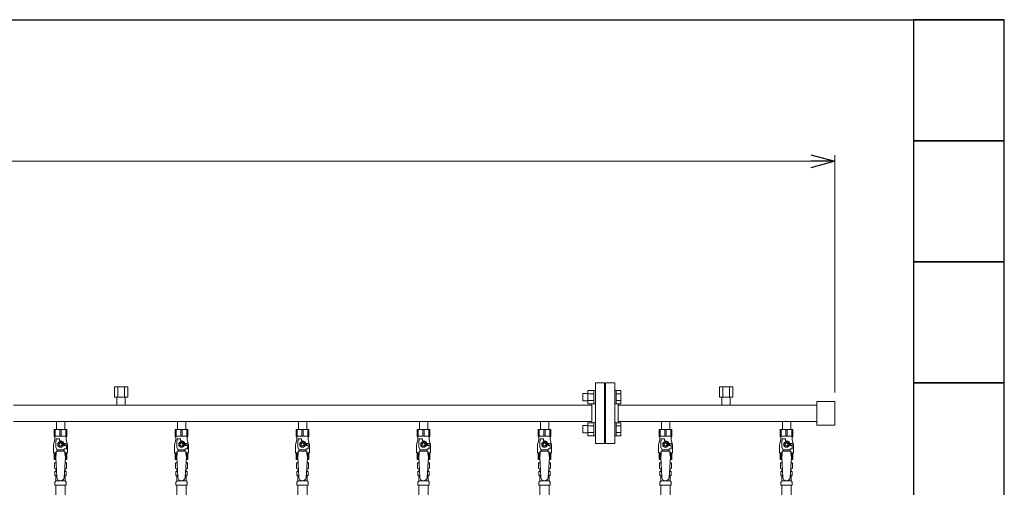
# Model space of a CAD drawing. Units: millimetres. Extents: x 4486 to 17509, y 557 to 8676.
# Drawn here: x 10441 to 12068, y 2085 to 2857 of the extents above; entities that cross this region are included whole.
import ezdxf

# ---------------------------------------------------------------- set-up
doc = ezdxf.new("R2010")
doc.units = ezdxf.units.MM
doc.linetypes.add('実線', pattern=[0])
for name, color, linetype in [('0-2', 7, 'Continuous'), ('CSLAYER17', 7, 'Continuous'), ('ガス管', 7, 'Continuous')]:
    doc.layers.add(name, color=color, linetype=linetype)
doc.layers.add('図面枠', color=7, linetype='Continuous', lineweight=50)

msp = doc.modelspace()

# ---------------------------------------------------------------- linework, layer by layer
at = {"color": 7, "linetype": '実線', "lineweight": 9, "ltscale": 0.001}
msp.add_line((7308.3, 2623.3), (11748.3, 2623.3), dxfattribs=at)
at = {"color": 0, "linetype": 'ByBlock', "lineweight": -2}
for p, q in [((11748.3, 2634), (11788.3, 2623.3)), ((11788.3, 2623.3), (11748.3, 2612.6)), ((11788.3, 2623.3), (11748.3, 2623.3))]:
    msp.add_line(p, q, dxfattribs=at)
at = {"linetype": '実線', "lineweight": 9, "ltscale": 0.001}
msp.add_line((11788.3, 2241.5), (11788.3, 2633.3), dxfattribs=at)
at = {"color": 6, "linetype": 'Continuous', "lineweight": 9}
for p, q in [((11371.6, 2227.5), (11371.6, 2239.5)), ((11371.6, 2239.5), (11380, 2239.5)), ((11380, 2222.5), (11380, 2244.5)), ((11380, 2244.5), (11390, 2244.5)), ((11380, 2239), (11390, 2239)), ((11390, 2222.5), (11390, 2244.5)), ((11390, 2244.5), (11392.3, 2244.5)), ((11426.6, 2244.5), (11424.3, 2244.5)), ((11424.3, 2244.5), (11424.3, 2222.5)), ((11424.3, 2244.5), (11424.3, 2222.5)), ((11426.6, 2222.5), (11426.6, 2244.5)), ((11434.6, 2244.5), (11426.6, 2244.5)), ((11434.6, 2239), (11426.6, 2239)), ((11434.6, 2222.5), (11434.6, 2244.5)), ((11371.6, 2227.5), (11380, 2227.5)), ((11380, 2228), (11390, 2228)), ((11380, 2222.5), (11390, 2222.5)), ((11390, 2222.5), (11392.3, 2222.5)), ((11426.6, 2222.5), (11424.3, 2222.5)), ((11434.6, 2228), (11426.6, 2228)), ((11434.6, 2222.5), (11426.6, 2222.5)), ((11371.6, 2174.5), (11371.6, 2186.5)), ((11371.6, 2186.5), (11380, 2186.5)), ((11380, 2169.5), (11380, 2191.4)), ((11380, 2191.4), (11390, 2191.4)), ((11380, 2186), (11390, 2186)), ((11390, 2169.5), (11390, 2191.5)), ((11390, 2191.5), (11392.3, 2191.5)), ((11426.6, 2191.5), (11424.3, 2191.5)), ((11424.3, 2191.5), (11424.3, 2169.5)), ((11424.3, 2191.5), (11424.3, 2169.5)), ((11426.6, 2169.5), (11426.6, 2191.5)), ((11434.6, 2191.4), (11426.6, 2191.4)), ((11434.6, 2186), (11426.6, 2186)), ((11434.6, 2169.5), (11434.6, 2191.4)), ((11371.6, 2174.5), (11380, 2174.5)), ((11380, 2175), (11390, 2175)), ((11380, 2169.5), (11390, 2169.5)), ((11390, 2169.5), (11392.3, 2169.5)), ((11426.6, 2169.5), (11424.3, 2169.5)), ((11434.6, 2175), (11426.6, 2175)), ((11434.6, 2169.5), (11426.6, 2169.5))]:
    msp.add_line(p, q, dxfattribs=at)
at = {"layer": '0-2', "color": 6, "linetype": 'Continuous', "lineweight": 9}
for p, q in [((10518.8, 2180.4), (10497.8, 2180.4)), ((10497.8, 2180.4), (10497.8, 2169.4)), ((10518.8, 2169.4), (10497.8, 2169.4)), ((10497.8, 2169.4), (10498.8, 2167.7)), ((10498.8, 2180.4), (10498.8, 2169.4)), ((10498.8, 2167.7), (10498.8, 2163.4)), ((10499.7, 2180.4), (10499.7, 2169.4)), ((10501.3, 2161.4), (10501.3, 2165)), ((10501.3, 2165), (10506.8, 2165)), ((10506.8, 2161.4), (10506.8, 2165)), ((10507.4, 2180.4), (10507.4, 2169.4)), ((10509.2, 2180.4), (10509.2, 2169.4)), ((10516.9, 2180.4), (10516.9, 2169.4)), ((10517.8, 2180.4), (10517.8, 2169.4)), ((10518.8, 2169.4), (10517.8, 2167.7)), ((10517.8, 2167.7), (10517.8, 2163.4)), ((10518.8, 2180.4), (10518.8, 2169.4)), ((10718.8, 2180.4), (10697.8, 2180.4)), ((10697.8, 2180.4), (10697.8, 2169.4)), ((10718.8, 2169.4), (10697.8, 2169.4)), ((10697.8, 2169.4), (10698.8, 2167.7)), ((10698.8, 2180.4), (10698.8, 2169.4)), ((10698.8, 2167.7), (10698.8, 2163.4)), ((10699.7, 2180.4), (10699.7, 2169.4)), ((10701.3, 2161.4), (10701.3, 2165)), ((10701.3, 2165), (10706.8, 2165)), ((10706.8, 2161.4), (10706.8, 2165)), ((10707.4, 2180.4), (10707.4, 2169.4)), ((10709.2, 2180.4), (10709.2, 2169.4)), ((10716.9, 2180.4), (10716.9, 2169.4)), ((10717.8, 2180.4), (10717.8, 2169.4)), ((10718.8, 2169.4), (10717.8, 2167.7)), ((10717.8, 2167.7), (10717.8, 2163.4)), ((10718.8, 2180.4), (10718.8, 2169.4)), ((10918.8, 2180.4), (10897.8, 2180.4)), ((10897.8, 2180.4), (10897.8, 2169.4)), ((10918.8, 2169.4), (10897.8, 2169.4)), ((10897.8, 2169.4), (10898.8, 2167.7)), ((10898.8, 2180.4), (10898.8, 2169.4)), ((10898.8, 2167.7), (10898.8, 2163.4)), ((10899.7, 2180.4), (10899.7, 2169.4)), ((10901.3, 2161.4), (10901.3, 2165)), ((10901.3, 2165), (10906.8, 2165)), ((10906.8, 2161.4), (10906.8, 2165)), ((10907.4, 2180.4), (10907.4, 2169.4)), ((10909.2, 2180.4), (10909.2, 2169.4)), ((10916.9, 2180.4), (10916.9, 2169.4)), ((10917.8, 2180.4), (10917.8, 2169.4)), ((10918.8, 2169.4), (10917.8, 2167.7)), ((10917.8, 2167.7), (10917.8, 2163.4)), ((10918.8, 2180.4), (10918.8, 2169.4)), ((11118.8, 2180.4), (11097.8, 2180.4)), ((11097.8, 2180.4), (11097.8, 2169.4)), ((11118.8, 2169.4), (11097.8, 2169.4)), ((11097.8, 2169.4), (11098.8, 2167.7)), ((11098.8, 2180.4), (11098.8, 2169.4)), ((11098.8, 2167.7), (11098.8, 2163.4)), ((11099.7, 2180.4), (11099.7, 2169.4)), ((11101.3, 2161.4), (11101.3, 2165)), ((11101.3, 2165), (11106.8, 2165)), ((11106.8, 2161.4), (11106.8, 2165)), ((11107.4, 2180.4), (11107.4, 2169.4)), ((11109.2, 2180.4), (11109.2, 2169.4)), ((11116.9, 2180.4), (11116.9, 2169.4)), ((11117.8, 2180.4), (11117.8, 2169.4)), ((11118.8, 2169.4), (11117.8, 2167.7)), ((11117.8, 2167.7), (11117.8, 2163.4)), ((11118.8, 2180.4), (11118.8, 2169.4)), ((11318.8, 2180.4), (11297.8, 2180.4)), ((11297.8, 2180.4), (11297.8, 2169.4)), ((11318.8, 2169.4), (11297.8, 2169.4)), ((11297.8, 2169.4), (11298.8, 2167.7)), ((11298.8, 2180.4), (11298.8, 2169.4)), ((11298.8, 2167.7), (11298.8, 2163.4)), ((11299.7, 2180.4), (11299.7, 2169.4)), ((11301.3, 2161.4), (11301.3, 2165)), ((11301.3, 2165), (11306.8, 2165)), ((11306.8, 2161.4), (11306.8, 2165)), ((11307.4, 2180.4), (11307.4, 2169.4)), ((11309.2, 2180.4), (11309.2, 2169.4)), ((11316.9, 2180.4), (11316.9, 2169.4)), ((11317.8, 2180.4), (11317.8, 2169.4)), ((11318.8, 2169.4), (11317.8, 2167.7)), ((11317.8, 2167.7), (11317.8, 2163.4)), ((11318.8, 2180.4), (11318.8, 2169.4)), ((11518.8, 2180.4), (11497.8, 2180.4)), ((11497.8, 2180.4), (11497.8, 2169.4)), ((11518.8, 2169.4), (11497.8, 2169.4)), ((11497.8, 2169.4), (11498.8, 2167.7)), ((11498.8, 2180.4), (11498.8, 2169.4)), ((11498.8, 2167.7), (11498.8, 2163.4)), ((11499.7, 2180.4), (11499.7, 2169.4)), ((11501.3, 2161.4), (11501.3, 2165)), ((11501.3, 2165), (11506.8, 2165)), ((11506.8, 2161.4), (11506.8, 2165)), ((11507.4, 2180.4), (11507.4, 2169.4)), ((11509.2, 2180.4), (11509.2, 2169.4)), ((11516.9, 2180.4), (11516.9, 2169.4)), ((11517.8, 2180.4), (11517.8, 2169.4)), ((11518.8, 2169.4), (11517.8, 2167.7)), ((11517.8, 2167.7), (11517.8, 2163.4)), ((11518.8, 2180.4), (11518.8, 2169.4)), ((11718.8, 2180.4), (11697.8, 2180.4)), ((11697.8, 2180.4), (11697.8, 2169.4)), ((11718.8, 2169.4), (11697.8, 2169.4)), ((11697.8, 2169.4), (11698.8, 2167.7)), ((11698.8, 2180.4), (11698.8, 2169.4)), ((11698.8, 2167.7), (11698.8, 2163.4)), ((11699.7, 2180.4), (11699.7, 2169.4)), ((11701.3, 2161.4), (11701.3, 2165)), ((11701.3, 2165), (11706.8, 2165)), ((11706.8, 2161.4), (11706.8, 2165)), ((11707.4, 2180.4), (11707.4, 2169.4)), ((11709.2, 2180.4), (11709.2, 2169.4)), ((11716.9, 2180.4), (11716.9, 2169.4)), ((11717.8, 2180.4), (11717.8, 2169.4)), ((11718.8, 2169.4), (11717.8, 2167.7)), ((11717.8, 2167.7), (11717.8, 2163.4)), ((11718.8, 2180.4), (11718.8, 2169.4)), ((10496.8, 2154.2), (10496.8, 2141.4)), ((10498.8, 2163.4), (10497.1, 2156.6)), ((10500.3, 2150.6), (10500.3, 2161.4)), ((10501.3, 2161.4), (10500.3, 2161.4)), ((10502.8, 2146.3), (10500.3, 2150.6)), ((10506, 2159.4), (10503.7, 2155.4)), ((10503.7, 2155.4), (10506, 2151.4)), ((10510.6, 2159.4), (10506, 2159.4)), ((10506, 2151.4), (10510.6, 2151.4)), ((10508.3, 2161.4), (10506.8, 2161.4)), ((10512.9, 2155.4), (10510.6, 2159.4)), ((10510.6, 2151.4), (10512.9, 2155.4)), ((10513.8, 2146.3), (10515, 2148.4)), ((10517.8, 2156.9), (10514.1, 2156.9)), ((10514.3, 2155.4), (10514.3, 2153.9)), ((10517.9, 2153.9), (10514.3, 2153.9)), ((10517.9, 2148.4), (10515, 2148.4)), ((10517.8, 2163.4), (10519.5, 2156.6)), ((10517.8, 2156.9), (10517.8, 2153.9)), ((10517.9, 2148.4), (10517.9, 2153.9)), ((10519.8, 2154.2), (10519.8, 2141.4)), ((10696.8, 2154.2), (10696.8, 2141.4)), ((10698.8, 2163.4), (10697.1, 2156.6)), ((10700.3, 2150.6), (10700.3, 2161.4)), ((10701.3, 2161.4), (10700.3, 2161.4)), ((10702.8, 2146.3), (10700.3, 2150.6)), ((10706, 2159.4), (10703.7, 2155.4)), ((10703.7, 2155.4), (10706, 2151.4)), ((10710.6, 2159.4), (10706, 2159.4)), ((10706, 2151.4), (10710.6, 2151.4)), ((10708.3, 2161.4), (10706.8, 2161.4)), ((10712.9, 2155.4), (10710.6, 2159.4)), ((10710.6, 2151.4), (10712.9, 2155.4)), ((10713.8, 2146.3), (10715, 2148.4)), ((10717.8, 2156.9), (10714.1, 2156.9)), ((10714.3, 2155.4), (10714.3, 2153.9)), ((10717.9, 2153.9), (10714.3, 2153.9)), ((10717.9, 2148.4), (10715, 2148.4)), ((10717.8, 2163.4), (10719.5, 2156.6)), ((10717.8, 2156.9), (10717.8, 2153.9)), ((10717.9, 2148.4), (10717.9, 2153.9)), ((10719.8, 2154.2), (10719.8, 2141.4)), ((10896.8, 2154.2), (10896.8, 2141.4)), ((10898.8, 2163.4), (10897.1, 2156.6)), ((10900.3, 2150.6), (10900.3, 2161.4)), ((10901.3, 2161.4), (10900.3, 2161.4)), ((10902.8, 2146.3), (10900.3, 2150.6)), ((10906, 2159.4), (10903.7, 2155.4)), ((10903.7, 2155.4), (10906, 2151.4)), ((10910.6, 2159.4), (10906, 2159.4)), ((10906, 2151.4), (10910.6, 2151.4)), ((10908.3, 2161.4), (10906.8, 2161.4)), ((10912.9, 2155.4), (10910.6, 2159.4)), ((10910.6, 2151.4), (10912.9, 2155.4)), ((10913.8, 2146.3), (10915, 2148.4)), ((10917.8, 2156.9), (10914.1, 2156.9)), ((10914.3, 2155.4), (10914.3, 2153.9)), ((10917.9, 2153.9), (10914.3, 2153.9)), ((10917.9, 2148.4), (10915, 2148.4)), ((10917.8, 2163.4), (10919.5, 2156.6)), ((10917.8, 2156.9), (10917.8, 2153.9)), ((10917.9, 2148.4), (10917.9, 2153.9)), ((10919.8, 2154.2), (10919.8, 2141.4)), ((11096.8, 2154.2), (11096.8, 2141.4)), ((11098.8, 2163.4), (11097.1, 2156.6)), ((11100.3, 2150.6), (11100.3, 2161.4)), ((11101.3, 2161.4), (11100.3, 2161.4)), ((11102.8, 2146.3), (11100.3, 2150.6)), ((11106, 2159.4), (11103.7, 2155.4)), ((11103.7, 2155.4), (11106, 2151.4)), ((11110.6, 2159.4), (11106, 2159.4)), ((11106, 2151.4), (11110.6, 2151.4)), ((11108.3, 2161.4), (11106.8, 2161.4)), ((11112.9, 2155.4), (11110.6, 2159.4)), ((11110.6, 2151.4), (11112.9, 2155.4)), ((11113.8, 2146.3), (11115, 2148.4)), ((11117.8, 2156.9), (11114.1, 2156.9)), ((11114.3, 2155.4), (11114.3, 2153.9)), ((11117.9, 2153.9), (11114.3, 2153.9)), ((11117.9, 2148.4), (11115, 2148.4)), ((11117.8, 2163.4), (11119.5, 2156.6)), ((11117.8, 2156.9), (11117.8, 2153.9)), ((11117.9, 2148.4), (11117.9, 2153.9)), ((11119.8, 2154.2), (11119.8, 2141.4)), ((11296.8, 2154.2), (11296.8, 2141.4)), ((11298.8, 2163.4), (11297.1, 2156.6)), ((11300.3, 2150.6), (11300.3, 2161.4)), ((11301.3, 2161.4), (11300.3, 2161.4)), ((11302.8, 2146.3), (11300.3, 2150.6)), ((11306, 2159.4), (11303.7, 2155.4)), ((11303.7, 2155.4), (11306, 2151.4)), ((11310.6, 2159.4), (11306, 2159.4)), ((11306, 2151.4), (11310.6, 2151.4)), ((11308.3, 2161.4), (11306.8, 2161.4)), ((11312.9, 2155.4), (11310.6, 2159.4)), ((11310.6, 2151.4), (11312.9, 2155.4)), ((11313.8, 2146.3), (11315, 2148.4)), ((11317.8, 2156.9), (11314.1, 2156.9)), ((11314.3, 2155.4), (11314.3, 2153.9)), ((11317.9, 2153.9), (11314.3, 2153.9)), ((11317.9, 2148.4), (11315, 2148.4)), ((11317.8, 2163.4), (11319.5, 2156.6)), ((11317.8, 2156.9), (11317.8, 2153.9)), ((11317.9, 2148.4), (11317.9, 2153.9)), ((11319.8, 2154.2), (11319.8, 2141.4)), ((11496.8, 2154.2), (11496.8, 2141.4)), ((11498.8, 2163.4), (11497.1, 2156.6)), ((11500.3, 2150.6), (11500.3, 2161.4)), ((11501.3, 2161.4), (11500.3, 2161.4)), ((11502.8, 2146.3), (11500.3, 2150.6)), ((11506, 2159.4), (11503.7, 2155.4)), ((11503.7, 2155.4), (11506, 2151.4)), ((11510.6, 2159.4), (11506, 2159.4)), ((11506, 2151.4), (11510.6, 2151.4)), ((11508.3, 2161.4), (11506.8, 2161.4)), ((11512.9, 2155.4), (11510.6, 2159.4)), ((11510.6, 2151.4), (11512.9, 2155.4)), ((11513.8, 2146.3), (11515, 2148.4)), ((11517.8, 2156.9), (11514.1, 2156.9)), ((11514.3, 2155.4), (11514.3, 2153.9)), ((11517.9, 2153.9), (11514.3, 2153.9)), ((11517.9, 2148.4), (11515, 2148.4)), ((11517.8, 2163.4), (11519.5, 2156.6)), ((11517.8, 2156.9), (11517.8, 2153.9)), ((11517.9, 2148.4), (11517.9, 2153.9)), ((11519.8, 2154.2), (11519.8, 2141.4)), ((11696.8, 2154.2), (11696.8, 2141.4)), ((11698.8, 2163.4), (11697.1, 2156.6)), ((11700.3, 2150.6), (11700.3, 2161.4)), ((11701.3, 2161.4), (11700.3, 2161.4)), ((11702.8, 2146.3), (11700.3, 2150.6)), ((11706, 2159.4), (11703.7, 2155.4)), ((11703.7, 2155.4), (11706, 2151.4)), ((11710.6, 2159.4), (11706, 2159.4)), ((11706, 2151.4), (11710.6, 2151.4)), ((11708.3, 2161.4), (11706.8, 2161.4)), ((11712.9, 2155.4), (11710.6, 2159.4)), ((11710.6, 2151.4), (11712.9, 2155.4)), ((11713.8, 2146.3), (11715, 2148.4)), ((11717.8, 2156.9), (11714.1, 2156.9)), ((11714.3, 2155.4), (11714.3, 2153.9)), ((11717.9, 2153.9), (11714.3, 2153.9)), ((11717.9, 2148.4), (11715, 2148.4)), ((11717.8, 2163.4), (11719.5, 2156.6)), ((11717.8, 2156.9), (11717.8, 2153.9)), ((11717.9, 2148.4), (11717.9, 2153.9)), ((11719.8, 2154.2), (11719.8, 2141.4)), ((10501.3, 2141.4), (10496.8, 2141.4)), ((10497.8, 2130.4), (10497.8, 2141.4)), ((10498.8, 2130.4), (10498.8, 2141.4)), ((10499.7, 2130.4), (10499.7, 2141.4)), ((10501.3, 2140.4), (10500.3, 2134.2)), ((10501.3, 2140.4), (10501.3, 2144.4)), ((10515.3, 2144.4), (10501.3, 2144.4)), ((10502.8, 2144.4), (10502.8, 2146.3)), ((10502.8, 2146.3), (10513.8, 2146.3)), ((10513.8, 2144.4), (10513.8, 2146.3)), ((10515.3, 2140.4), (10515.3, 2144.4)), ((10519.8, 2141.4), (10515.3, 2141.4)), ((10515.3, 2140.4), (10516.3, 2134.2)), ((10516.9, 2130.4), (10516.9, 2141.4)), ((10517.8, 2130.4), (10517.8, 2141.4)), ((10518.8, 2130.4), (10518.8, 2141.4)), ((10701.3, 2141.4), (10696.8, 2141.4)), ((10697.8, 2130.4), (10697.8, 2141.4)), ((10698.8, 2130.4), (10698.8, 2141.4)), ((10699.7, 2130.4), (10699.7, 2141.4)), ((10701.3, 2140.4), (10700.3, 2134.2)), ((10701.3, 2140.4), (10701.3, 2144.4)), ((10715.3, 2144.4), (10701.3, 2144.4)), ((10702.8, 2144.4), (10702.8, 2146.3)), ((10702.8, 2146.3), (10713.8, 2146.3)), ((10713.8, 2144.4), (10713.8, 2146.3)), ((10715.3, 2140.4), (10715.3, 2144.4)), ((10719.8, 2141.4), (10715.3, 2141.4)), ((10715.3, 2140.4), (10716.3, 2134.2)), ((10716.9, 2130.4), (10716.9, 2141.4)), ((10717.8, 2130.4), (10717.8, 2141.4)), ((10718.8, 2130.4), (10718.8, 2141.4)), ((10901.3, 2141.4), (10896.8, 2141.4)), ((10897.8, 2130.4), (10897.8, 2141.4)), ((10898.8, 2130.4), (10898.8, 2141.4)), ((10899.7, 2130.4), (10899.7, 2141.4)), ((10901.3, 2140.4), (10900.3, 2134.2)), ((10901.3, 2140.4), (10901.3, 2144.4)), ((10915.3, 2144.4), (10901.3, 2144.4)), ((10902.8, 2144.4), (10902.8, 2146.3)), ((10902.8, 2146.3), (10913.8, 2146.3)), ((10913.8, 2144.4), (10913.8, 2146.3)), ((10915.3, 2140.4), (10915.3, 2144.4)), ((10919.8, 2141.4), (10915.3, 2141.4)), ((10915.3, 2140.4), (10916.3, 2134.2)), ((10916.9, 2130.4), (10916.9, 2141.4)), ((10917.8, 2130.4), (10917.8, 2141.4)), ((10918.8, 2130.4), (10918.8, 2141.4)), ((11101.3, 2141.4), (11096.8, 2141.4)), ((11097.8, 2130.4), (11097.8, 2141.4)), ((11098.8, 2130.4), (11098.8, 2141.4)), ((11099.7, 2130.4), (11099.7, 2141.4)), ((11101.3, 2140.4), (11100.3, 2134.2)), ((11101.3, 2140.4), (11101.3, 2144.4)), ((11115.3, 2144.4), (11101.3, 2144.4)), ((11102.8, 2144.4), (11102.8, 2146.3)), ((11102.8, 2146.3), (11113.8, 2146.3)), ((11113.8, 2144.4), (11113.8, 2146.3)), ((11115.3, 2140.4), (11115.3, 2144.4)), ((11119.8, 2141.4), (11115.3, 2141.4)), ((11115.3, 2140.4), (11116.3, 2134.2)), ((11116.9, 2130.4), (11116.9, 2141.4)), ((11117.8, 2130.4), (11117.8, 2141.4)), ((11118.8, 2130.4), (11118.8, 2141.4)), ((11301.3, 2141.4), (11296.8, 2141.4)), ((11297.8, 2130.4), (11297.8, 2141.4)), ((11298.8, 2130.4), (11298.8, 2141.4)), ((11299.7, 2130.4), (11299.7, 2141.4)), ((11301.3, 2140.4), (11300.3, 2134.2)), ((11301.3, 2140.4), (11301.3, 2144.4)), ((11315.3, 2144.4), (11301.3, 2144.4)), ((11302.8, 2144.4), (11302.8, 2146.3)), ((11302.8, 2146.3), (11313.8, 2146.3)), ((11313.8, 2144.4), (11313.8, 2146.3)), ((11315.3, 2140.4), (11315.3, 2144.4)), ((11319.8, 2141.4), (11315.3, 2141.4)), ((11315.3, 2140.4), (11316.3, 2134.2)), ((11316.9, 2130.4), (11316.9, 2141.4)), ((11317.8, 2130.4), (11317.8, 2141.4)), ((11318.8, 2130.4), (11318.8, 2141.4)), ((11501.3, 2141.4), (11496.8, 2141.4)), ((11497.8, 2130.4), (11497.8, 2141.4)), ((11498.8, 2130.4), (11498.8, 2141.4)), ((11499.7, 2130.4), (11499.7, 2141.4)), ((11501.3, 2140.4), (11500.3, 2134.2)), ((11501.3, 2140.4), (11501.3, 2144.4)), ((11515.3, 2144.4), (11501.3, 2144.4)), ((11502.8, 2144.4), (11502.8, 2146.3)), ((11502.8, 2146.3), (11513.8, 2146.3)), ((11513.8, 2144.4), (11513.8, 2146.3)), ((11515.3, 2140.4), (11515.3, 2144.4)), ((11519.8, 2141.4), (11515.3, 2141.4)), ((11515.3, 2140.4), (11516.3, 2134.2)), ((11516.9, 2130.4), (11516.9, 2141.4)), ((11517.8, 2130.4), (11517.8, 2141.4)), ((11518.8, 2130.4), (11518.8, 2141.4)), ((11701.3, 2141.4), (11696.8, 2141.4)), ((11697.8, 2130.4), (11697.8, 2141.4)), ((11698.8, 2130.4), (11698.8, 2141.4)), ((11699.7, 2130.4), (11699.7, 2141.4)), ((11701.3, 2140.4), (11700.3, 2134.2)), ((11701.3, 2140.4), (11701.3, 2144.4)), ((11715.3, 2144.4), (11701.3, 2144.4)), ((11702.8, 2144.4), (11702.8, 2146.3)), ((11702.8, 2146.3), (11713.8, 2146.3)), ((11713.8, 2144.4), (11713.8, 2146.3)), ((11715.3, 2140.4), (11715.3, 2144.4)), ((11719.8, 2141.4), (11715.3, 2141.4)), ((11715.3, 2140.4), (11716.3, 2134.2)), ((11716.9, 2130.4), (11716.9, 2141.4)), ((11717.8, 2130.4), (11717.8, 2141.4)), ((11718.8, 2130.4), (11718.8, 2141.4)), ((10500.5, 2130.4), (10497.8, 2130.4)), ((10518.8, 2130.4), (10516.1, 2130.4)), ((10700.5, 2130.4), (10697.8, 2130.4)), ((10718.8, 2130.4), (10716.1, 2130.4)), ((10900.5, 2130.4), (10897.8, 2130.4)), ((10918.8, 2130.4), (10916.1, 2130.4)), ((11100.5, 2130.4), (11097.8, 2130.4)), ((11118.8, 2130.4), (11116.1, 2130.4)), ((11300.5, 2130.4), (11297.8, 2130.4)), ((11318.8, 2130.4), (11316.1, 2130.4)), ((11500.5, 2130.4), (11497.8, 2130.4)), ((11518.8, 2130.4), (11516.1, 2130.4)), ((11700.5, 2130.4), (11697.8, 2130.4)), ((11718.8, 2130.4), (11716.1, 2130.4))]:
    msp.add_line(p, q, dxfattribs=at)
for centre, radius in [((10508.3, 2155.4), 4.62), ((10508.3, 2155.4), 2.5), ((10708.3, 2155.4), 4.62), ((10708.3, 2155.4), 2.5), ((10908.3, 2155.4), 4.62), ((10908.3, 2155.4), 2.5), ((11108.3, 2155.4), 4.62), ((11108.3, 2155.4), 2.5), ((11308.3, 2155.4), 4.62), ((11308.3, 2155.4), 2.5), ((11508.3, 2155.4), 4.62), ((11508.3, 2155.4), 2.5), ((11708.3, 2155.4), 4.62), ((11708.3, 2155.4), 2.5)]:
    msp.add_circle(centre, radius, dxfattribs=at)
for centre, radius, start, end in [((10506.8, 2154.2), 10, 165.9638, 180), ((10508.3, 2155.4), 6, 0, 90), ((10508.3, 2155.4), 6.5, 346.6576, 13.3424), ((10509.8, 2154.2), 10, 0, 14.0362), ((10706.8, 2154.2), 10, 165.9638, 180), ((10708.3, 2155.4), 6, 0, 90), ((10708.3, 2155.4), 6.5, 346.6576, 13.3424), ((10709.8, 2154.2), 10, 0, 14.0362), ((10906.8, 2154.2), 10, 165.9638, 180), ((10908.3, 2155.4), 6, 0, 90), ((10908.3, 2155.4), 6.5, 346.6576, 13.3424), ((10909.8, 2154.2), 10, 0, 14.0362), ((11106.8, 2154.2), 10, 165.9638, 180), ((11108.3, 2155.4), 6, 0, 90), ((11108.3, 2155.4), 6.5, 346.6576, 13.3424), ((11109.8, 2154.2), 10, 0, 14.0362), ((11306.8, 2154.2), 10, 165.9638, 180), ((11308.3, 2155.4), 6, 0, 90), ((11308.3, 2155.4), 6.5, 346.6576, 13.3424), ((11309.8, 2154.2), 10, 0, 14.0362), ((11506.8, 2154.2), 10, 165.9638, 180), ((11508.3, 2155.4), 6, 0, 90), ((11508.3, 2155.4), 6.5, 346.6576, 13.3424), ((11509.8, 2154.2), 10, 0, 14.0362), ((11706.8, 2154.2), 10, 165.9638, 180), ((11708.3, 2155.4), 6, 0, 90), ((11708.3, 2155.4), 6.5, 346.6576, 13.3424), ((11709.8, 2154.2), 10, 0, 14.0362)]:
    msp.add_arc(centre, radius, start, end, dxfattribs=at)
at = {"layer": 'CSLAYER17', "color": 6, "lineweight": 9}
for p, q in [((10497.8, 2180.4), (10518.8, 2180.4)), ((10697.8, 2180.4), (10718.8, 2180.4)), ((10897.8, 2180.4), (10918.8, 2180.4)), ((11097.8, 2180.4), (11118.8, 2180.4)), ((11297.8, 2180.4), (11318.8, 2180.4)), ((11497.8, 2180.4), (11518.8, 2180.4)), ((11697.8, 2180.4), (11718.8, 2180.4))]:
    msp.add_line(p, q, dxfattribs=at)
at = {"layer": 'ガス管', "color": 6, "linetype": '実線', "lineweight": 9, "ltscale": 0.001}
for p, q in [((10619.3, 2250.6), (10597.3, 2250.6)), ((10597.3, 2250.6), (10597.3, 2233.6)), ((10602.8, 2250.6), (10602.8, 2233.6)), ((10613.8, 2250.6), (10613.8, 2233.6)), ((10619.3, 2250.6), (10619.3, 2233.6)), ((11392.3, 2257), (11392.3, 2157)), ((11392.3, 2257), (11407.3, 2257)), ((11407.3, 2257), (11407.3, 2157)), ((11409.3, 2257), (11409.3, 2157)), ((11424.3, 2257), (11409.3, 2257)), ((11424.3, 2257), (11424.3, 2157)), ((11619.3, 2250.6), (11597.3, 2250.6)), ((11597.3, 2250.6), (11597.3, 2233.6)), ((11602.8, 2250.6), (11602.8, 2233.6)), ((11613.8, 2250.6), (11613.8, 2233.6)), ((11619.3, 2250.6), (11619.3, 2233.6)), ((10619.3, 2233.6), (10597.3, 2233.6)), ((10601.4, 2233.6), (10601.4, 2220.6)), ((10601.4, 2231.6), (10601.4, 2220.6)), ((10615.2, 2233.6), (10615.2, 2220.6)), ((10615.2, 2231.6), (10615.2, 2220.6)), ((11408.3, 2235), (11407.3, 2235)), ((11408.3, 2235), (11408.3, 2179)), ((11408.3, 2235), (11408.3, 2179)), ((11408.3, 2235), (11409.3, 2235)), ((11619.3, 2233.6), (11597.3, 2233.6)), ((11601.4, 2233.6), (11601.4, 2220.6)), ((11601.4, 2231.6), (11601.4, 2220.6)), ((11615.2, 2233.6), (11615.2, 2220.6)), ((11615.2, 2231.6), (11615.2, 2220.6)), ((11386.3, 2220.6), (10430.3, 2220.6)), ((11386.3, 2222.5), (11386.3, 2191.4)), ((11430.3, 2222.5), (11430.3, 2191.4)), ((11758.3, 2220.6), (11430.3, 2220.6)), ((11386.3, 2193.4), (10430.3, 2193.4)), ((10501.4, 2193.4), (10501.4, 2180.4)), ((10515.2, 2193.4), (10515.2, 2180.4)), ((10701.4, 2193.4), (10701.4, 2180.4)), ((10715.2, 2193.4), (10715.2, 2180.4)), ((10901.4, 2193.4), (10901.4, 2180.4)), ((10915.2, 2193.4), (10915.2, 2180.4)), ((11101.4, 2193.4), (11101.4, 2180.4)), ((11115.2, 2193.4), (11115.2, 2180.4)), ((11301.4, 2193.4), (11301.4, 2180.4)), ((11315.2, 2193.4), (11315.2, 2180.4)), ((11758.3, 2193.4), (11430.3, 2193.4)), ((11501.4, 2193.4), (11501.4, 2180.4)), ((11515.2, 2193.4), (11515.2, 2180.4)), ((11701.4, 2193.4), (11701.4, 2180.4)), ((11715.2, 2193.4), (11715.2, 2180.4)), ((10501.4, 2180.4), (10515.2, 2180.4)), ((10701.4, 2180.4), (10715.2, 2180.4)), ((10901.4, 2180.4), (10915.2, 2180.4)), ((11101.4, 2180.4), (11115.2, 2180.4)), ((11301.4, 2180.4), (11315.2, 2180.4)), ((11408.3, 2179), (11407.3, 2179)), ((11408.3, 2179), (11409.3, 2179)), ((11501.4, 2180.4), (11515.2, 2180.4)), ((11701.4, 2180.4), (11715.2, 2180.4)), ((11407.3, 2157), (11392.3, 2157)), ((11409.3, 2157), (11424.3, 2157)), ((10500.3, 2134.2), (10502.3, 2101.4)), ((10516.3, 2134.2), (10514.3, 2101)), ((10700.3, 2134.2), (10702.3, 2101.4)), ((10716.3, 2134.2), (10714.3, 2101)), ((10900.3, 2134.2), (10902.3, 2101.4)), ((10916.3, 2134.2), (10914.3, 2101)), ((11100.3, 2134.2), (11102.3, 2101.4)), ((11116.3, 2134.2), (11114.3, 2101)), ((11300.3, 2134.2), (11302.3, 2101.4)), ((11316.3, 2134.2), (11314.3, 2101)), ((11500.3, 2134.2), (11502.3, 2101.4)), ((11516.3, 2134.2), (11514.3, 2101)), ((11700.3, 2134.2), (11702.3, 2101.4)), ((11716.3, 2134.2), (11714.3, 2101)), ((10498.5, 2124.6), (10499.8, 2125.4)), ((10498.5, 2124.6), (10498.5, 2116.1)), ((10498.5, 2116.1), (10499.8, 2115.4)), ((10499.8, 2125.4), (10500.8, 2125.4)), ((10499.8, 2125.4), (10500.8, 2125.4)), ((10515.8, 2125.4), (10516.8, 2125.4)), ((10515.8, 2125.4), (10516.8, 2125.4)), ((10518.1, 2124.6), (10516.8, 2125.4)), ((10518.1, 2116.1), (10516.8, 2115.4)), ((10518.1, 2124.6), (10518.1, 2116.1)), ((10698.5, 2124.6), (10699.8, 2125.4)), ((10698.5, 2124.6), (10698.5, 2116.1)), ((10698.5, 2116.1), (10699.8, 2115.4)), ((10699.8, 2125.4), (10700.8, 2125.4)), ((10699.8, 2125.4), (10700.8, 2125.4)), ((10715.8, 2125.4), (10716.8, 2125.4)), ((10715.8, 2125.4), (10716.8, 2125.4)), ((10718.1, 2124.6), (10716.8, 2125.4)), ((10718.1, 2116.1), (10716.8, 2115.4)), ((10718.1, 2124.6), (10718.1, 2116.1)), ((10898.5, 2124.6), (10899.8, 2125.4)), ((10898.5, 2124.6), (10898.5, 2116.1)), ((10898.5, 2116.1), (10899.8, 2115.4)), ((10899.8, 2125.4), (10900.8, 2125.4)), ((10899.8, 2125.4), (10900.8, 2125.4)), ((10915.8, 2125.4), (10916.8, 2125.4)), ((10915.8, 2125.4), (10916.8, 2125.4)), ((10918.1, 2124.6), (10916.8, 2125.4)), ((10918.1, 2116.1), (10916.8, 2115.4)), ((10918.1, 2124.6), (10918.1, 2116.1)), ((11098.5, 2124.6), (11099.8, 2125.4)), ((11098.5, 2124.6), (11098.5, 2116.1)), ((11098.5, 2116.1), (11099.8, 2115.4)), ((11099.8, 2125.4), (11100.8, 2125.4)), ((11099.8, 2125.4), (11100.8, 2125.4)), ((11115.8, 2125.4), (11116.8, 2125.4)), ((11115.8, 2125.4), (11116.8, 2125.4)), ((11118.1, 2124.6), (11116.8, 2125.4)), ((11118.1, 2116.1), (11116.8, 2115.4)), ((11118.1, 2124.6), (11118.1, 2116.1)), ((11298.5, 2124.6), (11299.8, 2125.4)), ((11298.5, 2124.6), (11298.5, 2116.1)), ((11298.5, 2116.1), (11299.8, 2115.4)), ((11299.8, 2125.4), (11300.8, 2125.4)), ((11299.8, 2125.4), (11300.8, 2125.4)), ((11315.8, 2125.4), (11316.8, 2125.4)), ((11315.8, 2125.4), (11316.8, 2125.4)), ((11318.1, 2124.6), (11316.8, 2125.4)), ((11318.1, 2116.1), (11316.8, 2115.4)), ((11318.1, 2124.6), (11318.1, 2116.1)), ((11498.5, 2124.6), (11499.8, 2125.4)), ((11498.5, 2124.6), (11498.5, 2116.1)), ((11498.5, 2116.1), (11499.8, 2115.4)), ((11499.8, 2125.4), (11500.8, 2125.4)), ((11499.8, 2125.4), (11500.8, 2125.4)), ((11515.8, 2125.4), (11516.8, 2125.4)), ((11515.8, 2125.4), (11516.8, 2125.4)), ((11518.1, 2124.6), (11516.8, 2125.4)), ((11518.1, 2116.1), (11516.8, 2115.4)), ((11518.1, 2124.6), (11518.1, 2116.1)), ((11698.5, 2124.6), (11699.8, 2125.4)), ((11698.5, 2124.6), (11698.5, 2116.1)), ((11698.5, 2116.1), (11699.8, 2115.4)), ((11699.8, 2125.4), (11700.8, 2125.4)), ((11699.8, 2125.4), (11700.8, 2125.4)), ((11715.8, 2125.4), (11716.8, 2125.4)), ((11715.8, 2125.4), (11716.8, 2125.4)), ((11718.1, 2124.6), (11716.8, 2125.4)), ((11718.1, 2116.1), (11716.8, 2115.4)), ((11718.1, 2124.6), (11718.1, 2116.1)), ((10498.7, 2105.2), (10498.7, 2109.6)), ((10499.5, 2110.6), (10499.9, 2110.7)), ((10499.5, 2104.2), (10499.9, 2104.1)), ((10499.8, 2115.4), (10501.4, 2115.4)), ((10499.9, 2110.7), (10501.7, 2110.7)), ((10499.9, 2104.1), (10502.1, 2104.1)), ((10500.6, 2111.7), (10500.6, 2112.4)), ((10500.6, 2095.3), (10500.6, 2103.1)), ((10501.3, 2114.9), (10501.3, 2113.4)), ((10501.3, 2113.4), (10501.6, 2113.4)), ((10514.5, 2104.1), (10516.7, 2104.1)), ((10514.9, 2110.7), (10516.7, 2110.7)), ((10515, 2113.4), (10515.3, 2113.4)), ((10515.2, 2115.4), (10516.8, 2115.4)), ((10515.3, 2114.9), (10515.3, 2113.4)), ((10516, 2111.7), (10516, 2112.4)), ((10516, 2095.3), (10516, 2103.1)), ((10517.1, 2110.6), (10516.7, 2110.7)), ((10517.1, 2104.2), (10516.7, 2104.1)), ((10517.8, 2105.2), (10517.8, 2109.6)), ((10698.7, 2105.2), (10698.7, 2109.6)), ((10699.5, 2110.6), (10699.9, 2110.7)), ((10699.5, 2104.2), (10699.9, 2104.1)), ((10699.8, 2115.4), (10701.4, 2115.4)), ((10699.9, 2110.7), (10701.7, 2110.7)), ((10699.9, 2104.1), (10702.1, 2104.1)), ((10700.6, 2111.7), (10700.6, 2112.4)), ((10700.6, 2095.3), (10700.6, 2103.1)), ((10701.3, 2114.9), (10701.3, 2113.4)), ((10701.3, 2113.4), (10701.6, 2113.4)), ((10714.5, 2104.1), (10716.7, 2104.1)), ((10714.9, 2110.7), (10716.7, 2110.7)), ((10715, 2113.4), (10715.3, 2113.4)), ((10715.2, 2115.4), (10716.8, 2115.4)), ((10715.3, 2114.9), (10715.3, 2113.4)), ((10716, 2111.7), (10716, 2112.4)), ((10716, 2095.3), (10716, 2103.1)), ((10717.1, 2110.6), (10716.7, 2110.7)), ((10717.1, 2104.2), (10716.7, 2104.1)), ((10717.8, 2105.2), (10717.8, 2109.6)), ((10898.7, 2105.2), (10898.7, 2109.6)), ((10899.5, 2110.6), (10899.9, 2110.7)), ((10899.5, 2104.2), (10899.9, 2104.1)), ((10899.8, 2115.4), (10901.4, 2115.4)), ((10899.9, 2110.7), (10901.7, 2110.7)), ((10899.9, 2104.1), (10902.1, 2104.1)), ((10900.6, 2111.7), (10900.6, 2112.4)), ((10900.6, 2095.3), (10900.6, 2103.1)), ((10901.3, 2114.9), (10901.3, 2113.4)), ((10901.3, 2113.4), (10901.6, 2113.4)), ((10914.5, 2104.1), (10916.7, 2104.1)), ((10914.9, 2110.7), (10916.7, 2110.7)), ((10915, 2113.4), (10915.3, 2113.4)), ((10915.2, 2115.4), (10916.8, 2115.4)), ((10915.3, 2114.9), (10915.3, 2113.4)), ((10916, 2111.7), (10916, 2112.4)), ((10916, 2095.3), (10916, 2103.1)), ((10917.1, 2110.6), (10916.7, 2110.7)), ((10917.1, 2104.2), (10916.7, 2104.1)), ((10917.8, 2105.2), (10917.8, 2109.6)), ((11098.7, 2105.2), (11098.7, 2109.6)), ((11099.5, 2110.6), (11099.9, 2110.7)), ((11099.5, 2104.2), (11099.9, 2104.1)), ((11099.8, 2115.4), (11101.4, 2115.4)), ((11099.9, 2110.7), (11101.7, 2110.7)), ((11099.9, 2104.1), (11102.1, 2104.1)), ((11100.6, 2111.7), (11100.6, 2112.4)), ((11100.6, 2095.3), (11100.6, 2103.1)), ((11101.3, 2114.9), (11101.3, 2113.4)), ((11101.3, 2113.4), (11101.6, 2113.4)), ((11114.5, 2104.1), (11116.7, 2104.1)), ((11114.9, 2110.7), (11116.7, 2110.7)), ((11115, 2113.4), (11115.3, 2113.4)), ((11115.2, 2115.4), (11116.8, 2115.4)), ((11115.3, 2114.9), (11115.3, 2113.4)), ((11116, 2111.7), (11116, 2112.4)), ((11116, 2095.3), (11116, 2103.1)), ((11117.1, 2110.6), (11116.7, 2110.7)), ((11117.1, 2104.2), (11116.7, 2104.1)), ((11117.8, 2105.2), (11117.8, 2109.6)), ((11298.7, 2105.2), (11298.7, 2109.6)), ((11299.5, 2110.6), (11299.9, 2110.7)), ((11299.5, 2104.2), (11299.9, 2104.1)), ((11299.8, 2115.4), (11301.4, 2115.4)), ((11299.9, 2110.7), (11301.7, 2110.7)), ((11299.9, 2104.1), (11302.1, 2104.1)), ((11300.6, 2111.7), (11300.6, 2112.4)), ((11300.6, 2095.3), (11300.6, 2103.1)), ((11301.3, 2114.9), (11301.3, 2113.4)), ((11301.3, 2113.4), (11301.6, 2113.4)), ((11314.5, 2104.1), (11316.7, 2104.1)), ((11314.9, 2110.7), (11316.7, 2110.7)), ((11315, 2113.4), (11315.3, 2113.4)), ((11315.2, 2115.4), (11316.8, 2115.4)), ((11315.3, 2114.9), (11315.3, 2113.4)), ((11316, 2111.7), (11316, 2112.4)), ((11316, 2095.3), (11316, 2103.1)), ((11317.1, 2110.6), (11316.7, 2110.7)), ((11317.1, 2104.2), (11316.7, 2104.1)), ((11317.8, 2105.2), (11317.8, 2109.6)), ((11498.7, 2105.2), (11498.7, 2109.6)), ((11499.5, 2110.6), (11499.9, 2110.7)), ((11499.5, 2104.2), (11499.9, 2104.1)), ((11499.8, 2115.4), (11501.4, 2115.4)), ((11499.9, 2110.7), (11501.7, 2110.7)), ((11499.9, 2104.1), (11502.1, 2104.1)), ((11500.6, 2111.7), (11500.6, 2112.4)), ((11500.6, 2095.3), (11500.6, 2103.1)), ((11501.3, 2114.9), (11501.3, 2113.4)), ((11501.3, 2113.4), (11501.6, 2113.4)), ((11514.5, 2104.1), (11516.7, 2104.1)), ((11514.9, 2110.7), (11516.7, 2110.7)), ((11515, 2113.4), (11515.3, 2113.4)), ((11515.2, 2115.4), (11516.8, 2115.4)), ((11515.3, 2114.9), (11515.3, 2113.4)), ((11516, 2111.7), (11516, 2112.4)), ((11516, 2095.3), (11516, 2103.1)), ((11517.1, 2110.6), (11516.7, 2110.7)), ((11517.1, 2104.2), (11516.7, 2104.1)), ((11517.8, 2105.2), (11517.8, 2109.6)), ((11698.7, 2105.2), (11698.7, 2109.6)), ((11699.5, 2110.6), (11699.9, 2110.7)), ((11699.5, 2104.2), (11699.9, 2104.1)), ((11699.8, 2115.4), (11701.4, 2115.4)), ((11699.9, 2110.7), (11701.7, 2110.7)), ((11699.9, 2104.1), (11702.1, 2104.1)), ((11700.6, 2111.7), (11700.6, 2112.4)), ((11700.6, 2095.3), (11700.6, 2103.1)), ((11701.3, 2114.9), (11701.3, 2113.4)), ((11701.3, 2113.4), (11701.6, 2113.4)), ((11714.5, 2104.1), (11716.7, 2104.1)), ((11714.9, 2110.7), (11716.7, 2110.7)), ((11715, 2113.4), (11715.3, 2113.4)), ((11715.2, 2115.4), (11716.8, 2115.4)), ((11715.3, 2114.9), (11715.3, 2113.4)), ((11716, 2111.7), (11716, 2112.4)), ((11716, 2095.3), (11716, 2103.1)), ((11717.1, 2110.6), (11716.7, 2110.7)), ((11717.1, 2104.2), (11716.7, 2104.1)), ((11717.8, 2105.2), (11717.8, 2109.6)), ((10498.7, 2088.4), (10498.7, 2092.6)), ((10498.7, 2088.4), (10517.8, 2088.4)), ((10499, 2093.3), (10500.3, 2094.6)), ((10500.5, 2088.4), (10500.5, 1152.4)), ((10500.6, 2095.3), (10516, 2095.3)), ((10516, 2088.4), (10516, 1152.4)), ((10517.6, 2093.3), (10516.3, 2094.6)), ((10517.8, 2088.4), (10517.8, 2092.6)), ((10698.7, 2088.4), (10698.7, 2092.6)), ((10698.7, 2088.4), (10717.8, 2088.4)), ((10699, 2093.3), (10700.3, 2094.6)), ((10700.5, 2088.4), (10700.5, 1552.4)), ((10700.6, 2095.3), (10716, 2095.3)), ((10716, 2088.4), (10716, 1552.4)), ((10717.6, 2093.3), (10716.3, 2094.6)), ((10717.8, 2088.4), (10717.8, 2092.6)), ((10898.7, 2088.4), (10898.7, 2092.6)), ((10898.7, 2088.4), (10917.8, 2088.4)), ((10899, 2093.3), (10900.3, 2094.6)), ((10900.5, 2088.4), (10900.5, 1152.4)), ((10900.6, 2095.3), (10916, 2095.3)), ((10916, 2088.4), (10916, 1152.4)), ((10917.6, 2093.3), (10916.3, 2094.6)), ((10917.8, 2088.4), (10917.8, 2092.6)), ((11098.7, 2088.4), (11098.7, 2092.6)), ((11098.7, 2088.4), (11117.8, 2088.4)), ((11099, 2093.3), (11100.3, 2094.6)), ((11100.5, 2088.4), (11100.5, 1552.4)), ((11100.6, 2095.3), (11116, 2095.3)), ((11116, 2088.4), (11116, 1552.4)), ((11117.6, 2093.3), (11116.3, 2094.6)), ((11117.8, 2088.4), (11117.8, 2092.6)), ((11298.7, 2088.4), (11298.7, 2092.6)), ((11298.7, 2088.4), (11317.8, 2088.4)), ((11299, 2093.3), (11300.3, 2094.6)), ((11300.5, 2088.4), (11300.5, 1152.4)), ((11300.6, 2095.3), (11316, 2095.3)), ((11316, 2088.4), (11316, 1152.4)), ((11317.6, 2093.3), (11316.3, 2094.6)), ((11317.8, 2088.4), (11317.8, 2092.6)), ((11498.7, 2088.4), (11498.7, 2092.6)), ((11498.7, 2088.4), (11517.8, 2088.4)), ((11499, 2093.3), (11500.3, 2094.6)), ((11500.5, 2088.4), (11500.5, 1552.4)), ((11500.6, 2095.3), (11516, 2095.3)), ((11516, 2088.4), (11516, 1552.4)), ((11517.6, 2093.3), (11516.3, 2094.6)), ((11517.8, 2088.4), (11517.8, 2092.6)), ((11698.7, 2088.4), (11698.7, 2092.6)), ((11698.7, 2088.4), (11717.8, 2088.4)), ((11699, 2093.3), (11700.3, 2094.6)), ((11700.5, 2088.4), (11700.5, 1152.4)), ((11700.6, 2095.3), (11716, 2095.3)), ((11716, 2088.4), (11716, 1152.4)), ((11717.6, 2093.3), (11716.3, 2094.6)), ((11717.8, 2088.4), (11717.8, 2092.6))]:
    msp.add_line(p, q, dxfattribs=at)
at = {"layer": 'ガス管', "color": 3, "linetype": '実線', "lineweight": 9, "ltscale": 0.001}
for p, q in [((11758.3, 2226.5), (11758.3, 2187.5)), ((11788.3, 2226.5), (11758.3, 2226.5)), ((11788.3, 2226.5), (11788.3, 2187.5)), ((11788.3, 2187.5), (11758.3, 2187.5))]:
    msp.add_line(p, q, dxfattribs=at)
at = {"layer": 'ガス管', "color": 6, "linetype": '実線', "lineweight": 9, "ltscale": 0.001}
for centre, radius, start, end in [((10500.9, 2121), 4.34, 91.3472, 115.6158), ((10500.9, 2119.7), 4.34, 244.3842, 276.6843), ((10515.7, 2119.7), 4.34, 263.3988, 295.6158), ((10515.7, 2121), 4.34, 64.3842, 88.6139), ((10700.9, 2121), 4.34, 91.3472, 115.6158), ((10700.9, 2119.7), 4.34, 244.3842, 276.6843), ((10715.7, 2119.7), 4.34, 263.3988, 295.6158), ((10715.7, 2121), 4.34, 64.3842, 88.6139), ((10900.9, 2121), 4.34, 91.3472, 115.6158), ((10900.9, 2119.7), 4.34, 244.3842, 276.6843), ((10915.7, 2119.7), 4.34, 263.3988, 295.6158), ((10915.7, 2121), 4.34, 64.3842, 88.6139), ((11100.9, 2121), 4.34, 91.3472, 115.6158), ((11100.9, 2119.7), 4.34, 244.3842, 276.6843), ((11115.7, 2119.7), 4.34, 263.3988, 295.6158), ((11115.7, 2121), 4.34, 64.3842, 88.6139), ((11300.9, 2121), 4.34, 91.3472, 115.6158), ((11300.9, 2119.7), 4.34, 244.3842, 276.6843), ((11315.7, 2119.7), 4.34, 263.3988, 295.6158), ((11315.7, 2121), 4.34, 64.3842, 88.6139), ((11500.9, 2121), 4.34, 91.3472, 115.6158), ((11500.9, 2119.7), 4.34, 244.3842, 276.6843), ((11515.7, 2119.7), 4.34, 263.3988, 295.6158), ((11515.7, 2121), 4.34, 64.3842, 88.6139), ((11700.9, 2121), 4.34, 91.3472, 115.6158), ((11700.9, 2119.7), 4.34, 244.3842, 276.6843), ((11715.7, 2119.7), 4.34, 263.3988, 295.6158), ((11715.7, 2121), 4.34, 64.3842, 88.6139), ((10499.7, 2109.6), 1, 105, 180), ((10499.7, 2105.2), 1, 180, 255), ((10499.6, 2111.7), 1, 285, 360), ((10499.6, 2103.1), 1, 360, 75), ((10501.6, 2112.4), 1, 90, 180), ((10500.6, 2111.7), 0.612, 90, 90.1686), ((10500.8, 2114.9), 0.5, 360, 90), ((10508.3, 2101.4), 6, 180, 356.5298), ((10515, 2112.4), 1, 360, 90), ((10515.8, 2114.9), 0.5, 90, 180), ((10517, 2111.7), 1, 180, 255), ((10517, 2103.1), 1, 105, 180), ((10516.8, 2109.6), 1, 360, 75), ((10516.8, 2105.2), 1, 285, 360), ((10699.7, 2109.6), 1, 105, 180), ((10699.7, 2105.2), 1, 180, 255), ((10699.6, 2111.7), 1, 285, 360), ((10699.6, 2103.1), 1, 360, 75), ((10701.6, 2112.4), 1, 90, 180), ((10700.6, 2111.7), 0.612, 90, 90.1686), ((10700.8, 2114.9), 0.5, 360, 90), ((10708.3, 2101.4), 6, 180, 356.5298), ((10715, 2112.4), 1, 360, 90), ((10715.8, 2114.9), 0.5, 90, 180), ((10717, 2111.7), 1, 180, 255), ((10717, 2103.1), 1, 105, 180), ((10716.8, 2109.6), 1, 360, 75), ((10716.8, 2105.2), 1, 285, 360), ((10899.7, 2109.6), 1, 105, 180), ((10899.7, 2105.2), 1, 180, 255), ((10899.6, 2111.7), 1, 285, 360), ((10899.6, 2103.1), 1, 360, 75), ((10901.6, 2112.4), 1, 90, 180), ((10900.6, 2111.7), 0.612, 90, 90.1686), ((10900.8, 2114.9), 0.5, 360, 90), ((10908.3, 2101.4), 6, 180, 356.5298), ((10915, 2112.4), 1, 360, 90), ((10915.8, 2114.9), 0.5, 90, 180), ((10917, 2111.7), 1, 180, 255), ((10917, 2103.1), 1, 105, 180), ((10916.8, 2109.6), 1, 360, 75), ((10916.8, 2105.2), 1, 285, 360), ((11099.7, 2109.6), 1, 105, 180), ((11099.7, 2105.2), 1, 180, 255), ((11099.6, 2111.7), 1, 285, 360), ((11099.6, 2103.1), 1, 360, 75), ((11101.6, 2112.4), 1, 90, 180), ((11100.6, 2111.7), 0.612, 90, 90.1686), ((11100.8, 2114.9), 0.5, 360, 90), ((11108.3, 2101.4), 6, 180, 356.5298), ((11115, 2112.4), 1, 360, 90), ((11115.8, 2114.9), 0.5, 90, 180), ((11117, 2111.7), 1, 180, 255), ((11117, 2103.1), 1, 105, 180), ((11116.8, 2109.6), 1, 360, 75), ((11116.8, 2105.2), 1, 285, 360), ((11299.7, 2109.6), 1, 105, 180), ((11299.7, 2105.2), 1, 180, 255), ((11299.6, 2111.7), 1, 285, 360), ((11299.6, 2103.1), 1, 360, 75), ((11301.6, 2112.4), 1, 90, 180), ((11300.6, 2111.7), 0.612, 90, 90.1686), ((11300.8, 2114.9), 0.5, 360, 90), ((11308.3, 2101.4), 6, 180, 356.5298), ((11315, 2112.4), 1, 360, 90), ((11315.8, 2114.9), 0.5, 90, 180), ((11317, 2111.7), 1, 180, 255), ((11317, 2103.1), 1, 105, 180), ((11316.8, 2109.6), 1, 360, 75), ((11316.8, 2105.2), 1, 285, 360), ((11499.7, 2109.6), 1, 105, 180), ((11499.7, 2105.2), 1, 180, 255), ((11499.6, 2111.7), 1, 285, 360), ((11499.6, 2103.1), 1, 360, 75), ((11501.6, 2112.4), 1, 90, 180), ((11500.6, 2111.7), 0.612, 90, 90.1686), ((11500.8, 2114.9), 0.5, 360, 90), ((11508.3, 2101.4), 6, 180, 356.5298), ((11515, 2112.4), 1, 360, 90), ((11515.8, 2114.9), 0.5, 90, 180), ((11517, 2111.7), 1, 180, 255), ((11517, 2103.1), 1, 105, 180), ((11516.8, 2109.6), 1, 360, 75), ((11516.8, 2105.2), 1, 285, 360), ((11699.7, 2109.6), 1, 105, 180), ((11699.7, 2105.2), 1, 180, 255), ((11699.6, 2111.7), 1, 285, 360), ((11699.6, 2103.1), 1, 360, 75), ((11701.6, 2112.4), 1, 90, 180), ((11700.6, 2111.7), 0.612, 90, 90.1686), ((11700.8, 2114.9), 0.5, 360, 90), ((11708.3, 2101.4), 6, 180, 356.5298), ((11715, 2112.4), 1, 360, 90), ((11715.8, 2114.9), 0.5, 90, 180), ((11717, 2111.7), 1, 180, 255), ((11717, 2103.1), 1, 105, 180), ((11716.8, 2109.6), 1, 360, 75), ((11716.8, 2105.2), 1, 285, 360), ((10499.7, 2092.6), 1, 135, 180), ((10499.6, 2095.3), 1, 315, 360), ((10517, 2095.3), 1, 180, 225), ((10516.8, 2092.6), 1, 360, 45), ((10699.7, 2092.6), 1, 135, 180), ((10699.6, 2095.3), 1, 315, 360), ((10717, 2095.3), 1, 180, 225), ((10716.8, 2092.6), 1, 360, 45), ((10899.7, 2092.6), 1, 135, 180), ((10899.6, 2095.3), 1, 315, 360), ((10917, 2095.3), 1, 180, 225), ((10916.8, 2092.6), 1, 360, 45), ((11099.7, 2092.6), 1, 135, 180), ((11099.6, 2095.3), 1, 315, 360), ((11117, 2095.3), 1, 180, 225), ((11116.8, 2092.6), 1, 360, 45), ((11299.7, 2092.6), 1, 135, 180), ((11299.6, 2095.3), 1, 315, 360), ((11317, 2095.3), 1, 180, 225), ((11316.8, 2092.6), 1, 360, 45), ((11499.7, 2092.6), 1, 135, 180), ((11499.6, 2095.3), 1, 315, 360), ((11517, 2095.3), 1, 180, 225), ((11516.8, 2092.6), 1, 360, 45), ((11699.7, 2092.6), 1, 135, 180), ((11699.6, 2095.3), 1, 315, 360), ((11717, 2095.3), 1, 180, 225), ((11716.8, 2092.6), 1, 360, 45)]:
    msp.add_arc(centre, radius, start, end, dxfattribs=at)
at = {"layer": '図面枠', "lineweight": 25, "ltscale": 0.5}
for p, q in [((4868.3, 2857), (12068.3, 2857)), ((12068.3, 2857), (11918.3, 2857)), ((11918.3, 2857), (11918.3, 2657)), ((12068.3, 2657), (12068.3, 2857)), ((11918.3, 2657), (12068.3, 2657)), ((12068.3, 2657), (11918.3, 2657)), ((11918.3, 2657), (11918.3, 2457)), ((12068.3, 2457), (12068.3, 2657)), ((12068.3, 2457), (11918.3, 2457)), ((11918.3, 2457), (11918.3, 2257)), ((11918.3, 2457), (12068.3, 2457)), ((12068.3, 2257), (12068.3, 2457)), ((12068.3, 2257), (11918.3, 2257)), ((11918.3, 2257), (11918.3, 2057)), ((11918.3, 2257), (12068.3, 2257)), ((12068.3, 2057), (12068.3, 2257))]:
    msp.add_line(p, q, dxfattribs=at)

doc.saveas('drawing.dxf')
